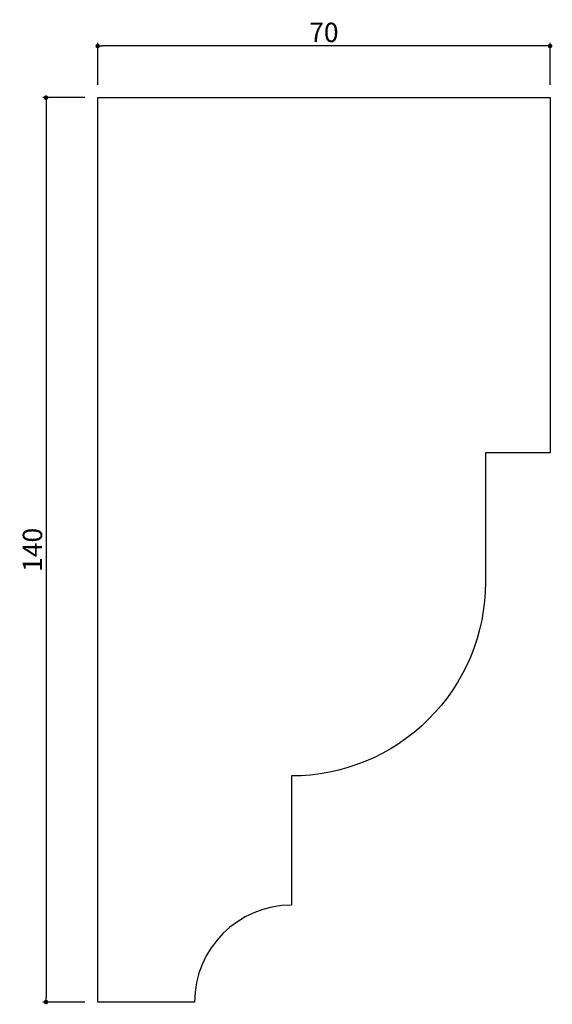
# Model space of a CAD drawing. Extents: x 525 to 894, y -555 to -399.
# Drawn here: x 525 to 608, y -555 to -403 of the extents above; entities that cross this region are included whole.
import ezdxf

# ---------------------------------------------------------------- set-up
doc = ezdxf.new("R2010")
doc.units = 0
doc.header["$LTSCALE"] = 0.5
doc.layers.get('0').update_dxf_attribs({"linetype": 'CONTINUOUS'})
doc.layers.get('DEFPOINTS').update_dxf_attribs({"color": 165, "linetype": 'CONTINUOUS'})
doc.layers.add('L-1', color=1, linetype='CONTINUOUS')
doc.layers.add('SUNPO', color=7, linetype='CONTINUOUS')
doc.styles.add('DIMSTAND', font='simplex.shx', dxfattribs={"width": 0.6, "bigfont": 'bigfont.shx'})
doc.dimstyles.new('ADD1-001', dxfattribs={"dimtxt": 3, "dimasz": 0.7, "dimexe": 0.5, "dimexo": 2, "dimgap": 0.6, "dimtad": 0, "dimdec": 8, "dimdsep": 46, "dimtxsty": 'DIMSTAND', "dimblk1": 'DOT', "dimblk2": 'DOT', "dimsah": 1, "dimcen": -2.5, "dimclrd": 256, "dimclre": 256, "dimclrt": 3, "dimadec": 0, "dimazin": 0, "dimtfac": 1, "dimtdec": 8, "dimtix": 1, "dimtmove": 2, "dimatfit": 3, "dimldrblk": 'ORIGIN', "dimfxl": 1, "dimtvp": 0.7, "dimtolj": 1, "dimarcsym": 0})

# ---------------------------------------------------------------- blocks, each defined once
blk = doc.blocks.new('_Dot')
at = {"color": 0, "linetype": 'ByBlock', "lineweight": -2}
blk.add_line((-0.5, 0), (-1, 0), dxfattribs=at)
at = {"color": 0, "linetype": 'ByBlock', "const_width": 0.5}
blk.add_lwpolyline([(-0.25, 0, 1), (0.25, 0, 1)], format="xyb", close=True, dxfattribs=at)
blk = doc.blocks.new('*D4')
at = {"layer": 'DEFPOINTS', "color": 0}
for p in [(537.54, -406.98), (537.54, -414.98), (607.54, -414.98)]:
    blk.add_point(p, dxfattribs=at)
at = {"layer": 'SUNPO', "lineweight": -2}
for p, q in [((537.54, -412.98), (537.54, -406.48)), ((607.54, -412.98), (607.54, -406.48)), ((606.84, -406.98), (538.24, -406.98))]:
    blk.add_line(p, q, dxfattribs=at)
at = {"layer": 'SUNPO', "lineweight": -2, "xscale": 0.7, "yscale": 0.7, "zscale": 0.7, "rotation": 180}
blk.add_blockref('_Dot', (537.54, -406.98), dxfattribs=at)
at = {"layer": 'SUNPO', "lineweight": -2, "xscale": 0.7, "yscale": 0.7, "zscale": 0.7}
blk.add_blockref('_Dot', (607.54, -406.98), dxfattribs=at)
at = {"layer": 'SUNPO', "color": 3, "insert": (572.54, -404.88), "char_height": 3, "attachment_point": 5, "style": 'DIMSTAND'}
blk.add_mtext('\\A1;70', dxfattribs=at)
blk = doc.blocks.new('_ORIGIN')
at = {"color": 0, "linetype": 'ByBlock'}
blk.add_line((-0.5, 0), (-1, 0), dxfattribs=at)
blk.add_circle((0, 0), 0.5, dxfattribs=at)
blk = doc.blocks.new('*D5')
at = {"layer": 'DEFPOINTS', "color": 0}
for p in [(537.54, -414.98), (529.54, -554.98), (537.54, -554.98)]:
    blk.add_point(p, dxfattribs=at)
at = {"layer": 'SUNPO', "lineweight": -2}
for p, q in [((535.54, -414.98), (529.04, -414.98)), ((529.54, -415.68), (529.54, -554.28)), ((535.54, -554.98), (529.04, -554.98))]:
    blk.add_line(p, q, dxfattribs=at)
at = {"layer": 'SUNPO', "lineweight": -2, "xscale": 0.7, "yscale": 0.7, "zscale": 0.7}
for p, rotation in [((529.54, -414.98), 90), ((529.54, -554.98), 270)]:
    blk.add_blockref('_Dot', p, dxfattribs=dict(at, rotation=rotation))
at = {"layer": 'SUNPO', "color": 3, "insert": (527.44, -484.98), "char_height": 3, "attachment_point": 5, "rotation": 90, "style": 'DIMSTAND'}
blk.add_mtext('\\A1;140', dxfattribs=at)

msp = doc.modelspace()

# ---------------------------------------------------------------- linework, layer by layer
at = {"layer": 'L-1'}
msp.add_lwpolyline([(567.52677698, -539.98045528, 0.4132184517), (552.52677384, -554.98045528), (537.53647939, -554.98045528), (537.53647939, -414.98045528), (607.53647939, -414.98045528), (607.53647939, -469.98045528), (597.53647939, -469.98045528), (597.53647939, -489.98045528, -0.4147889328), (567.52677698, -519.98045528)], format="xyb", close=True, dxfattribs=at)

# ---------------------------------------------------------------- dimensions: what is measured, and where the dimension line sits
at = {"layer": 'SUNPO'}
dim = msp.add_linear_dim(base=(537.5364793917, -406.9804552807), p1=(607.5364793917, -414.9804552807), p2=(537.5364793917, -414.9804552807), dimstyle='ADD1-001', dxfattribs=at)
dim.commit()
dim.dimension.update_dxf_attribs({"geometry": '*D4', "text_midpoint": (572.5364793917, -404.8804552807)})
dim = msp.add_linear_dim(base=(529.5364793917, -554.9804552807), p1=(537.5364793917, -414.9804552807), p2=(537.5364793917, -554.9804552807), angle=90, dimstyle='ADD1-001', dxfattribs=at)
dim.commit()
dim.dimension.update_dxf_attribs({"geometry": '*D5', "text_midpoint": (527.4364793917, -484.9804552807)})

doc.saveas('drawing.dxf')
